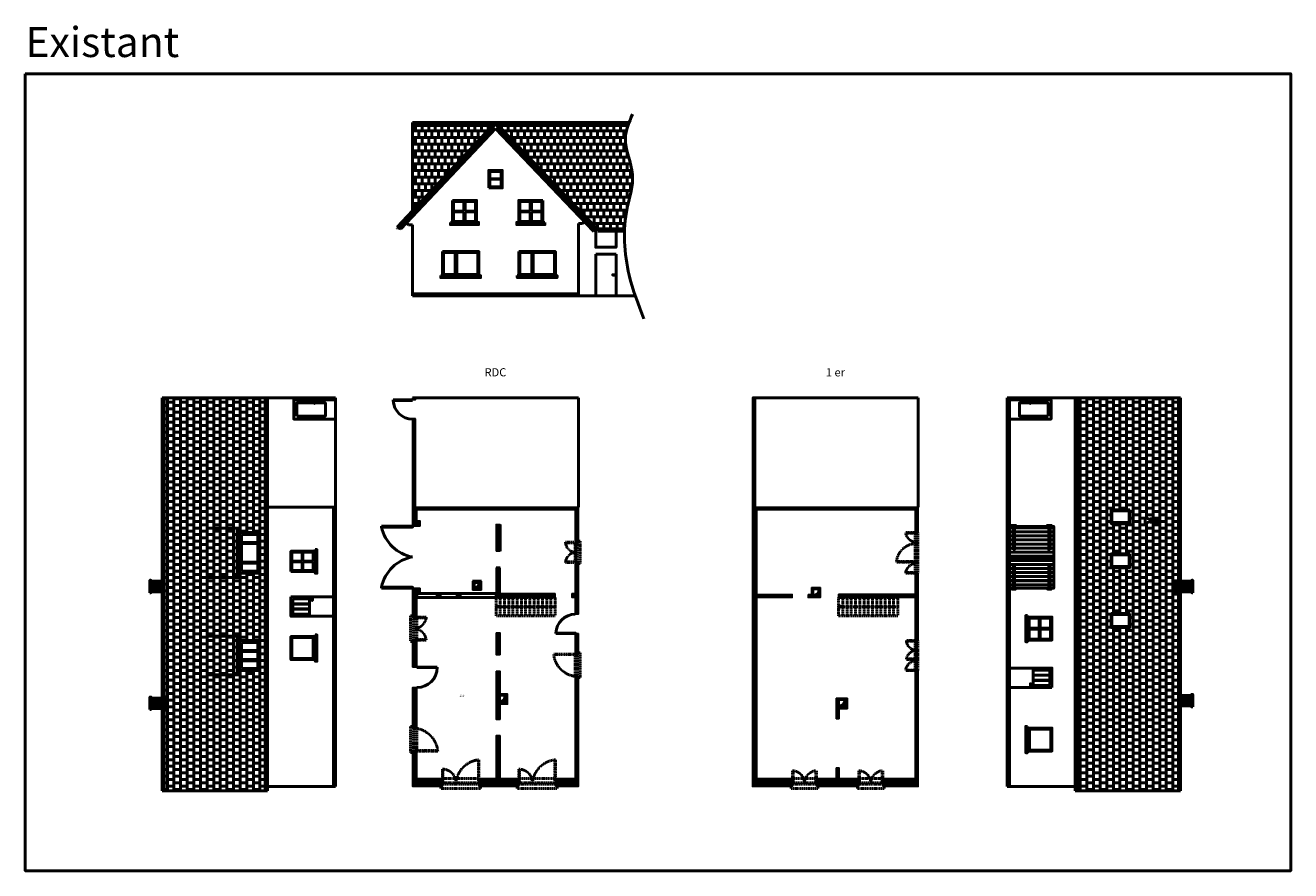
# Model space of a CAD drawing. Units: millimetres. Extents: x -1771 to 4448, y -4902 to 3802.
# Drawn here: x -1771 to 4448, y -4902 to -750 of the extents above; entities that cross this region are included whole.
import ezdxf
from ezdxf.enums import TextEntityAlignment as Align

# ---------------------------------------------------------------- set-up
doc = ezdxf.new("R2010")
doc.units = ezdxf.units.MM
doc.linetypes.add('DASHED', pattern=[0.75, 0.5, -0.25])
doc.layers.get('0').update_dxf_attribs({"lineweight": 50})
doc.layers.add('Esc', color=6, linetype='DASHED', lineweight=50)
doc.layers.add('Fenetres', color=3, linetype='DASHED', lineweight=50)
doc.layers.add('Hachures', color=8, linetype='Continuous')
doc.layers.add('Murs', color=5, linetype='Continuous', plot=False)
doc.styles.get("Standard").update_dxf_attribs({"font": 'arial.ttf'})
pattern_1 = [(180, (0, -17.505), (-2e-15, -20), []), (180, (-0.283, -17.222), (-2e-15, -20), [])]

msp = doc.modelspace()

# ---------------------------------------------------------------- hatches: boundary and pattern name
h = msp.add_hatch()
h.set_pattern_fill('AR-B88', color=256, scale=0.16)
h.paths.add_polyline_path([(526.28, -1241.05), (131.91, -1241.05), (131.91, -1660.1)])
h = msp.add_hatch()
h.set_pattern_fill('AR-B88', color=256, scale=0.16)
edge = h.paths.add_edge_path()
edge.add_spline(control_points=[(1174.51, -1749.38), (1176.3, -1714.92), (1187.46, -1625.13), (1237.75, -1477.9), (1164.92, -1341.51), (1183.97, -1261.98), (1191.07, -1241.05)], knot_values=[454.296896, 454.296896, 454.296896, 454.296896, 556.8300699, 721.8228135, 904.4857981, 970.0325744, 970.0325744, 970.0325744, 970.0325744], degree=3, periodic=0)
edge.add_line((1191.07, -1241.05), (552.76, -1241.05))
edge.add_line((552.76, -1241.05), (1039.17, -1749.02))
edge.add_line((1039.17, -1749.02), (1174.51, -1749.38))
h = msp.add_hatch()
h.set_pattern_fill('AR-B88', color=256, scale=0.16, angle=90)
h.paths.add_polyline_path([(-1087.94, -4053.94), (-1073.28, -4053.94), (-1073.28, -4104.94), (-1087.94, -4104.94), (-1087.94, -4508.94), (-591.94, -4508.94), (-591.94, -2578.94), (-1087.94, -2578.94)])
h.paths.add_polyline_path([(-729.13, -3219.42), (-718.84, -3219.42), (-718.84, -3240.67), (-618.84, -3240.67), (-618.84, -3440.67), (-718.84, -3440.67), (-718.84, -3461.93), (-729.13, -3461.93)], flags=16)
h.paths.add_polyline_path([(-708.84, -3250.67), (-628.84, -3250.67), (-628.84, -3289.34), (-708.84, -3289.34)], flags=0)
h.paths.add_polyline_path([(-708.84, -3295.34), (-628.84, -3295.34), (-628.84, -3386.01), (-708.84, -3386.01)], flags=0)
h.paths.add_polyline_path([(-708.84, -3392.01), (-628.84, -3392.01), (-628.84, -3430.67), (-708.84, -3430.67)], flags=0)
h.paths.add_polyline_path([(-729.13, -3749.68), (-718.84, -3749.68), (-718.84, -3770.94), (-618.84, -3770.94), (-618.84, -3918.94), (-718.84, -3918.94), (-718.84, -3940.19), (-729.13, -3940.19)], flags=16)
h.paths.add_polyline_path([(-708.84, -3780.94), (-628.84, -3780.94), (-628.84, -3819.61), (-708.84, -3819.61)], flags=0)
h.paths.add_polyline_path([(-708.84, -3825.61), (-628.84, -3825.61), (-628.84, -3864.27), (-708.84, -3864.27)], flags=0)
h.paths.add_polyline_path([(-708.84, -3870.27), (-628.84, -3870.27), (-628.84, -3908.94), (-708.84, -3908.94)], flags=0)
h = msp.add_hatch()
h.set_pattern_fill('AR-B88', color=256, scale=0.16, angle=90)
h.paths.add_polyline_path([(3896.03, -2578.94), (3488.03, -2578.94), (3400.03, -2578.94), (3400.03, -3115.94), (3400.03, -4508.94), (3896.03, -4508.94), (3896.03, -3531.35), (3875.43, -3531.35), (3875.43, -3480.35), (3896.03, -3480.35), (3896.03, -3095.94)])
h.paths.add_polyline_path([(3656.53, -3128.94), (3656.53, -3197.36), (3566.03, -3197.36), (3566.03, -3128.94)], flags=16)
h.paths.add_polyline_path([(3654.03, -3133.94), (3654.03, -3192.36), (3568.53, -3192.36), (3568.53, -3133.94)], flags=0)
h.paths.add_polyline_path([(3731.91, -3168.51), (3755.11, -3175.02), (3755.11, -3175.65), (3757.77, -3175.65), (3757.77, -3170.29), (3764.93, -3175.65), (3788.98, -3175.65), (3796.68, -3176.15), (3796.68, -3173.67), (3797.28, -3173.67), (3797.28, -3190.41), (3796.68, -3190.41), (3796.68, -3187.94), (3788.98, -3188.43), (3764.93, -3188.43), (3757.77, -3193.8), (3757.77, -3188.43), (3755.11, -3188.43), (3755.11, -3189.06), (3731.91, -3195.57)], flags=16)
h.paths.add_polyline_path([(3656.53, -3344.94), (3656.53, -3413.36), (3566.03, -3413.36), (3566.03, -3344.94)], flags=16)
h.paths.add_polyline_path([(3654.03, -3349.94), (3654.03, -3408.36), (3568.53, -3408.36), (3568.53, -3349.94)], flags=0)
h.paths.add_polyline_path([(3656.53, -3638.94), (3656.53, -3707.36), (3566.03, -3707.36), (3566.03, -3638.94)], flags=16)
h.paths.add_polyline_path([(3654.03, -3643.94), (3654.03, -3702.36), (3568.53, -3702.36), (3568.53, -3643.94)], flags=0)
h = msp.add_hatch()
h.set_pattern_fill('AR-B88', color=256, scale=0.16, angle=90)
h.paths.add_polyline_path([(-729.13, -3219.42), (-878.37, -3219.42), (-878.37, -3461.93), (-729.13, -3461.93)])
h = msp.add_hatch()
h.set_pattern_fill('JIS_LC_20', color=256, angle=135)
h.set_pattern_definition(pattern_1)
h.paths.add_polyline_path([(3089.92, -3210.44), (3089.92, -3325.7), (3083.28, -3325.7), (3083.28, -3210.44), (3065.03, -3210.44), (3065.03, -3362.44), (3283.41, -3362.44), (3283.41, -3210.44), (3265.17, -3210.44), (3265.17, -3325.7), (3258.52, -3325.7), (3258.52, -3210.44)])
h = msp.add_hatch()
h.set_pattern_fill('JIS_LC_20', color=256, angle=135)
h.set_pattern_definition(pattern_1)
h.paths.add_polyline_path([(3065.03, -3362.44), (3065.03, -3514.44), (3083.28, -3514.44), (3083.28, -3399.19), (3089.92, -3399.19), (3089.92, -3514.44), (3258.52, -3514.44), (3258.52, -3399.19), (3265.17, -3399.19), (3265.17, -3514.44), (3283.41, -3514.44), (3283.41, -3362.44)])
h = msp.add_hatch()
h.set_pattern_fill('AR-BRSTD', color=256, scale=0.15, angle=90)
h.set_pattern_definition([(90, (0, -3991.656), (-10.16127, 6e-16), []), (180, (0, -3991.656), (-10.16127, -15.24), [10.16127, -10.16127])])
h.paths.add_polyline_path([(-1097.94, -3480.35), (-1153.28, -3480.35), (-1153.28, -3531.35), (-1097.94, -3531.35)])
h = msp.add_hatch()
h.set_pattern_fill('AR-BRSTD', color=256, scale=0.15, angle=90)
h.paths.add_polyline_path([(3961.37, -3480.35), (3875.43, -3480.35), (3875.43, -3531.35), (3961.37, -3531.35)])
h = msp.add_hatch(color=256)
h.dxf.hatch_style = 1
h.paths.add_polyline_path([(460.41, -3490.35), (452.33, -3504.35), (437.41, -3513.35), (460.41, -3513.35)])
h = msp.add_hatch(color=256)
h.dxf.hatch_style = 1
h.paths.add_polyline_path([(2126.23, -3521.44), (2118.66, -3535.74), (2103.23, -3544.44), (2126.23, -3544.44)])
h = msp.add_hatch()
h.set_pattern_fill('AR-B88', color=256, scale=0.16, angle=90)
h.paths.add_polyline_path([(-729.13, -3749.68), (-878.53, -3749.68), (-878.53, -3940.19), (-729.13, -3940.19)])
h = msp.add_hatch()
h.set_pattern_fill('AR-BRSTD', color=256, scale=0.15, angle=90)
h.set_pattern_definition([(90, (0, -4552.246), (-10.16127, 6e-16), []), (180, (0, -4552.246), (-10.16127, -15.24), [10.16127, -10.16127])])
h.paths.add_polyline_path([(3906.03, -4091.94), (3961.37, -4091.94), (3961.37, -4040.94), (3906.03, -4040.94)])
h = msp.add_hatch()
h.set_pattern_fill('AR-BRSTD', color=256, scale=0.15, angle=90)
h.set_pattern_definition([(90, (0, -4565.246), (-10.16127, 6e-16), []), (180, (0, -4565.246), (-10.16127, -15.24), [10.16127, -10.16127])])
h.paths.add_polyline_path([(-1073.28, -4104.94), (-1073.28, -4053.94), (-1153.28, -4053.94), (-1153.28, -4104.94)])
h = msp.add_hatch(color=256)
h.dxf.hatch_style = 1
h.paths.add_polyline_path([(589.41, -4043.44), (580.11, -4064.47), (562.41, -4074.44), (589.41, -4074.44)])
h = msp.add_hatch(color=256)
h.dxf.hatch_style = 1
h.paths.add_polyline_path([(2259.23, -4063.94), (2249.93, -4084.97), (2229.23, -4095.94), (2259.23, -4095.94)])
at = {"layer": 'Hachures'}
h = msp.add_hatch(dxfattribs=at)
h.set_pattern_fill('JIS_WOOD', color=256, scale=5)
h.paths.add_polyline_path([(147.41, -2578.94), (131.91, -2578.94), (131.91, -2589.03), (147.41, -2589.03)])
h = msp.add_hatch(dxfattribs=at)
h.set_pattern_fill('JIS_WOOD', color=256, scale=5)
h.paths.add_polyline_path([(1824.73, -3128.94), (2601.81, -3128.94), (2601.84, -3240.67), (2607.24, -3240.67), (2614.58, -3240.67), (2617.73, -3240.67), (2617.73, -3115.94), (1818.23, -3115.94), (1818.23, -2578.94), (1802.73, -2578.94), (1802.73, -4488.94), (1999.23, -4488.94), (1999.23, -4448.94), (1824.73, -4448.94), (1824.73, -3560.44), (1998.23, -3560.44), (1998.23, -3544.44), (1824.73, -3544.44)])
h = msp.add_hatch(dxfattribs=at)
h.set_pattern_fill('JIS_WOOD', color=256, scale=5)
h.paths.add_polyline_path([(153.91, -3128.94), (931.2, -3128.94), (931.13, -3288.44), (946.91, -3288.44), (946.91, -3115.94), (147.41, -3115.94), (147.41, -2684.03), (131.91, -2684.03), (131.91, -3208.94), (168.91, -3208.94), (168.91, -3182.94), (153.91, -3182.94)])
h = msp.add_hatch(dxfattribs=at)
h.set_pattern_fill('JIS_WOOD', color=256, scale=5)
h.paths.add_polyline_path([(542.41, -3331.95), (562.41, -3331.95), (562.41, -3200.95), (542.41, -3200.95)])
h = msp.add_hatch(dxfattribs=at)
h.set_pattern_fill('JIS_WOOD', color=256, scale=5)
h.paths.add_polyline_path([(562.41, -3540.44), (562.41, -3414.95), (542.41, -3414.95), (542.41, -3560.44), (832.98, -3560.44), (832.98, -3540.44)])
h = msp.add_hatch(dxfattribs=at)
h.set_pattern_fill('JIS_WOOD', color=256, scale=5)
h.paths.add_polyline_path([(931.01, -3540.52), (914.98, -3540.52), (914.98, -3560.51), (931, -3560.51), (931.41, -3642.44), (946.91, -3642.44), (946.91, -3388.44), (934.46, -3388.44), (934.46, -3388.44), (931.08, -3388.44)])
h = msp.add_hatch(dxfattribs=at)
h.set_pattern_fill('JIS_WOOD', color=256, scale=5)
h.paths.add_polyline_path([(427.41, -3480.35), (427.41, -3523.35), (470.41, -3523.35), (470.41, -3480.35)])
h.paths.add_polyline_path([(460.41, -3490.35), (460.41, -3513.35), (437.41, -3513.35), (437.41, -3490.35)], flags=16)
h = msp.add_hatch(dxfattribs=at)
h.set_pattern_fill('JIS_WOOD', color=256, scale=5)
h.paths.add_polyline_path([(2601.94, -3544.32), (2226.23, -3544.32), (2226.23, -3560.44), (2602.23, -3560.44), (2602.23, -3770.94), (2617.73, -3770.94), (2617.73, -3440.67), (2601.91, -3440.67)])
h = msp.add_hatch(dxfattribs=at)
h.set_pattern_fill('JIS_WOOD', color=256, scale=5)
h.paths.add_polyline_path([(131.91, -3656.44), (153.91, -3656.44), (153.91, -3540.44), (168.91, -3540.44), (168.91, -3514.44), (131.91, -3514.44)])
h = msp.add_hatch(dxfattribs=at)
h.set_pattern_fill('JIS_WOOD', color=256, scale=5)
h.paths.add_polyline_path([(271.46, -3540.44), (249.72, -3540.44), (249.72, -3560.44), (271.46, -3560.44)])
h = msp.add_hatch(dxfattribs=at)
h.set_pattern_fill('JIS_WOOD', color=256, scale=5)
h.paths.add_polyline_path([(348.16, -3560.44), (369.9, -3560.44), (369.9, -3540.44), (348.16, -3540.44)])
h = msp.add_hatch(dxfattribs=at)
h.set_pattern_fill('JIS_WOOD', color=256, scale=5)
h.paths.add_polyline_path([(2136.23, -3560.44), (2136.23, -3511.44), (2093.23, -3511.44), (2093.23, -3544.44), (2076.23, -3544.44), (2076.23, -3560.44)])
h.paths.add_polyline_path([(2103.23, -3544.44), (2103.23, -3521.44), (2126.23, -3521.44), (2126.23, -3544.44)], flags=16)
h = msp.add_hatch(dxfattribs=at)
h.set_pattern_fill('JIS_WOOD', color=256, scale=5)
h.paths.add_polyline_path([(131.91, -3901.44), (153.91, -3901.44), (153.91, -3769.44), (131.91, -3769.44)])
h = msp.add_hatch(dxfattribs=at)
h.set_pattern_fill('JIS_WOOD', color=256, scale=5)
h.paths.add_polyline_path([(542.41, -3841.44), (562.41, -3841.44), (562.41, -3733.44), (542.41, -3733.44)])
h = msp.add_hatch(dxfattribs=at)
h.set_pattern_fill('JIS_WOOD', color=256, scale=5)
h.paths.add_polyline_path([(946.91, -3737.44), (931.41, -3737.44), (931.41, -3837.44), (946.91, -3837.44)])
h = msp.add_hatch(dxfattribs=at)
h.set_pattern_fill('JIS_WOOD', color=256, scale=5)
h.paths.add_polyline_path([(542.41, -4158.44), (562.41, -4158.44), (562.41, -4084.44), (599.41, -4084.44), (599.41, -4033.44), (562.41, -4033.44), (562.41, -3921.44), (542.41, -3921.44)])
h.paths.add_polyline_path([(562.41, -4074.44), (562.41, -4043.44), (589.41, -4043.44), (589.41, -4074.44)], flags=16)
h = msp.add_hatch(dxfattribs=at)
h.set_pattern_fill('JIS_WOOD', color=256, scale=5)
h.paths.add_polyline_path([(946.91, -4488.94), (946.91, -3947.44), (931.41, -3947.44), (931.41, -4448.94), (834.41, -4448.94), (834.41, -4488.94)])
h = msp.add_hatch(dxfattribs=at)
h.set_pattern_fill('JIS_WOOD', color=256, scale=5)
h.paths.add_polyline_path([(2602.23, -4448.94), (2443.23, -4448.94), (2443.23, -4488.94), (2617.73, -4488.94), (2617.73, -3918.94), (2602.23, -3918.94)])
h = msp.add_hatch(dxfattribs=at)
h.set_pattern_fill('JIS_WOOD', color=256, scale=5)
h.paths.add_polyline_path([(153.91, -4001.44), (131.91, -4001.44), (131.91, -4201.44), (153.91, -4201.44)])
h = msp.add_hatch(dxfattribs=at)
h.set_pattern_fill('JIS_WOOD', color=256, scale=5)
h.paths.add_polyline_path([(2214.23, -4155.94), (2229.23, -4155.94), (2229.23, -4105.94), (2269.23, -4105.94), (2269.23, -4053.94), (2214.23, -4053.94)])
h.paths.add_polyline_path([(2229.23, -4095.94), (2229.23, -4063.94), (2259.23, -4063.94), (2259.23, -4095.94)], flags=16)
h = msp.add_hatch(dxfattribs=at)
h.set_pattern_fill('JIS_WOOD', color=256, scale=5)
h.paths.add_polyline_path([(654.41, -4488.94), (654.41, -4448.94), (562.41, -4448.94), (562.41, -4238.44), (542.41, -4238.44), (542.41, -4448.94), (458.5, -4448.94), (458.5, -4488.94)])
h = msp.add_hatch(dxfattribs=at)
h.set_pattern_fill('JIS_WOOD', color=256, scale=5)
h.paths.add_polyline_path([(131.91, -4488.94), (278.5, -4488.94), (278.5, -4448.94), (153.91, -4448.94), (153.91, -4314.44), (131.91, -4314.44)])
h = msp.add_hatch(dxfattribs=at)
h.set_pattern_fill('JIS_WOOD', color=256, scale=5)
h.paths.add_polyline_path([(2325.23, -4488.94), (2325.23, -4448.94), (2229.23, -4448.94), (2229.23, -4396.94), (2214.23, -4396.94), (2214.23, -4448.94), (2117.23, -4448.94), (2117.23, -4488.94)])

# ---------------------------------------------------------------- linework, layer by layer
for p, q in [((539.41, -1227.1), (56.17, -1740.57)), ((539.44, -1235.82), (60.54, -1744.68)), ((539.4, -1227.1), (131.91, -1227.1)), ((131.91, -1227.1), (131.91, -1241.05)), ((131.91, -1241.05), (526.28, -1241.05)), ((131.91, -1241.05), (131.91, -1660.1)), ((539.4, -1227.1), (1039.17, -1749.02)), ((539.41, -1227.1), (1196.08, -1227.1)), ((539.44, -1235.82), (1034.83, -1753.17)), ((552.76, -1241.05), (1191.07, -1241.05)), ((539.41, -1256.28), (74.94, -1749.81)), ((539.41, -1256.28), (1022.54, -1762.48)), ((511.85, -1467.1), (511.85, -1504.1)), ((511.85, -1467.1), (567.85, -1467.1)), ((567.85, -1467.1), (567.85, -1504.1)), ((511.85, -1504.1), (567.85, -1504.1)), ((511.85, -1506.1), (567.85, -1506.1)), ((511.85, -1506.1), (511.85, -1543.1)), ((511.85, -1543.1), (567.85, -1543.1)), ((567.85, -1506.1), (567.85, -1543.1)), ((383.91, -1615.1), (333.34, -1615.16)), ((333.34, -1663.02), (333.34, -1615.16)), ((383.91, -1663.02), (383.91, -1615.1)), ((390.58, -1663.02), (390.57, -1615.1)), ((390.58, -1615.1), (441.15, -1615.16)), ((441.15, -1663.02), (441.14, -1615.16)), ((710.23, -1615.1), (659.66, -1615.16)), ((659.66, -1663.02), (659.67, -1615.16)), ((710.23, -1663.02), (710.24, -1615.1)), ((716.91, -1663.02), (716.9, -1615.1)), ((716.91, -1615.1), (767.47, -1615.16)), ((767.47, -1663.02), (767.47, -1615.16)), ((383.91, -1663.02), (333.34, -1663.02)), ((383.91, -1665.18), (333.34, -1665.18)), ((333.34, -1713.04), (333.34, -1665.18)), ((383.85, -1713.1), (383.91, -1665.18)), ((390.58, -1663.02), (441.15, -1663.02)), ((390.64, -1713.1), (390.58, -1665.18)), ((390.58, -1665.18), (441.15, -1665.18)), ((441.15, -1713.04), (441.15, -1665.18)), ((710.23, -1663.02), (659.66, -1663.02)), ((710.23, -1665.18), (659.66, -1665.18)), ((659.66, -1713.04), (659.67, -1665.18)), ((710.18, -1713.1), (710.23, -1665.18)), ((716.91, -1663.02), (767.47, -1663.02)), ((716.96, -1713.1), (716.91, -1665.18)), ((716.91, -1665.18), (767.47, -1665.18)), ((767.47, -1713.04), (767.47, -1665.18)), ((60.54, -1744.68), (56.17, -1740.57)), ((111.9, -1729.95), (103.24, -1719.73)), ((131.9, -1729.95), (111.9, -1729.95)), ((131.91, -2068.1), (131.91, -1729.95)), ((383.91, -1713.1), (333.34, -1713.04)), ((390.58, -1713.1), (441.15, -1713.04)), ((710.23, -1713.1), (659.66, -1713.04)), ((716.91, -1713.1), (767.47, -1713.04)), ((946.91, -2068.1), (946.91, -1723.48)), ((946.93, -1723.48), (966.93, -1723.48)), ((966.93, -1723.48), (975.58, -1713.27)), ((60.54, -1744.68), (74.94, -1749.81)), ((1034.83, -1753.17), (1022.54, -1762.48)), ((1034.83, -1753.17), (1039.17, -1749.02)), ((1035.75, -1753.37), (1174.32, -1753.37)), ((1039.17, -1749.02), (1174.51, -1749.38)), ((1041.95, -1760.16), (1174.04, -1760.16)), ((283.5, -1974.1), (283.5, -1866.1)), ((283.5, -1866.1), (341.96, -1866.1)), ((341.96, -1866.1), (341.96, -1974.1)), ((348.96, -1866.1), (348.96, -1974.1)), ((348.96, -1866.1), (453.5, -1866.1)), ((453.5, -1974.1), (453.5, -1866.1)), ((659.41, -1974.1), (659.41, -1866.1)), ((659.41, -1866.1), (717.86, -1866.1)), ((717.86, -1866.1), (717.86, -1974.1)), ((724.86, -1866.1), (829.41, -1866.1)), ((724.86, -1866.1), (724.86, -1974.1)), ((829.41, -1974.1), (829.41, -1866.1)), ((1032.12, -2078.1), (1032.12, -1873.1)), ((1032.12, -1873.1), (1132.12, -1873.1)), ((1132.12, -1873.1), (1132.12, -2078.1)), ((341.96, -1974.1), (283.5, -1974.1)), ((453.5, -1974.1), (348.96, -1974.1)), ((717.86, -1974.1), (659.41, -1974.1)), ((829.41, -1974.1), (724.86, -1974.1)), ((131.91, -2068.1), (946.91, -2068.1)), ((131.91, -2068.1), (131.91, -2078.1)), ((131.91, -2078.1), (946.91, -2078.1)), ((946.91, -2068.1), (946.91, -2078.1)), ((946.91, -2078.1), (1227.02, -2078.1)), ((-679.94, -2578.94), (-1097.94, -2578.94)), ((-1087.94, -3095.94), (-1087.94, -2578.94)), ((-679.94, -2578.94), (-246.94, -2578.94)), ((-591.94, -3115.94), (-591.94, -2578.94)), ((-579.94, -2578.94), (-579.94, -3115.94)), ((-246.94, -2578.94), (-246.94, -4488.94)), ((131.91, -2589.03), (36.91, -2589.03)), ((36.91, -2589.03), (36.91, -2592.03)), ((36.91, -2592.03), (131.91, -2592.03)), ((131.91, -2578.94), (946.91, -2578.94)), ((131.91, -2589.03), (131.91, -2592.03)), ((946.91, -3115.94), (946.91, -2578.94)), ((1802.73, -2578.94), (2617.73, -2578.94)), ((2617.73, -3115.94), (2617.73, -2578.94)), ((3055.03, -2578.94), (3055.03, -4488.94)), ((3488.03, -2578.94), (3055.03, -2578.94)), ((3065.03, -3115.94), (3065.03, -2578.94)), ((3388.03, -2578.94), (3388.03, -3115.94)), ((3400.03, -3115.94), (3400.03, -2578.94)), ((3488.03, -2578.94), (3906.03, -2578.94)), ((3896.03, -3095.94), (3896.03, -2578.94)), ((3906.03, -3480.35), (3906.03, -2578.94)), ((131.91, -2684.03), (147.41, -2684.03)), ((3896.03, -3480.35), (3896.03, -3095.94)), ((-591.94, -4508.94), (-591.94, -3115.94)), ((-579.94, -4508.94), (-579.94, -3115.94)), ((-579.94, -3115.94), (-246.94, -3115.94)), ((-256.94, -4488.94), (-256.94, -3115.94)), ((3065.03, -4488.94), (3065.03, -3115.94)), ((3388.03, -4508.94), (3388.03, -3115.94)), ((3400.03, -4508.94), (3400.03, -3115.94)), ((3731.91, -3168.51), (3755.11, -3175.02)), ((3731.91, -3168.51), (3731.91, -3195.57)), ((3764.93, -3175.65), (3757.77, -3170.29)), ((3757.77, -3170.29), (3757.77, -3193.8)), ((-718.84, -3219.42), (-878.37, -3219.42)), ((-718.84, -3219.42), (-718.84, -3461.93)), ((562.41, -3200.95), (562.41, -3331.95)), ((3731.91, -3195.57), (3755.11, -3189.06)), ((3755.11, -3175.02), (3755.11, -3189.06)), ((3755.11, -3175.65), (3757.77, -3175.65)), ((3755.11, -3188.43), (3757.77, -3188.43)), ((3764.93, -3188.43), (3757.77, -3193.8)), ((3764.93, -3175.65), (3764.93, -3188.43)), ((3764.93, -3175.65), (3788.98, -3175.65)), ((3764.93, -3188.43), (3788.98, -3188.43)), ((3788.98, -3175.65), (3788.98, -3188.43)), ((3788.98, -3175.65), (3796.68, -3176.15)), ((3788.98, -3182.04), (3796.68, -3182.04)), ((3788.98, -3188.43), (3796.68, -3187.94)), ((-410.44, -3337.94), (-410.44, -3380.94)), ((-406.44, -3337.94), (-406.44, -3380.94)), ((-460.94, -3380.94), (-410.44, -3380.94)), ((-460.94, -3384.94), (-410.44, -3384.94)), ((-410.44, -3384.94), (-410.44, -3427.94)), ((-406.44, -3380.94), (-355.94, -3380.94)), ((-406.44, -3384.94), (-406.44, -3427.94)), ((-406.44, -3384.94), (-355.94, -3384.94)), ((542.41, -3414.95), (562.41, -3414.95)), ((-1097.94, -3480.35), (-1153.28, -3480.35)), ((-1097.94, -3531.35), (-1097.94, -3480.35)), ((-718.84, -3461.93), (-877.55, -3461.93)), ((-345.94, -3440.94), (-345.94, -3432.94)), ((470.41, -3480.35), (427.41, -3480.35)), ((-1153.28, -3531.35), (-1097.94, -3531.35)), ((452.33, -3504.35), (437.41, -3513.35)), ((460.41, -3490.35), (452.33, -3504.35)), ((3961.37, -3531.35), (3875.43, -3531.35)), ((3896.03, -4508.94), (3896.03, -3531.35)), ((3906.03, -4508.94), (3906.03, -3531.35)), ((-418.04, -3617.34), (-373.76, -3617.34)), ((3154.03, -3661.44), (3154.03, -3669.44)), ((-718.84, -3749.68), (-878.53, -3749.68)), ((-718.84, -3940.19), (-718.84, -3749.68)), ((-460.94, -3756.94), (-355.94, -3756.94)), ((-460.94, -3756.94), (-460.94, -3859.94)), ((-355.94, -3859.94), (-355.94, -3756.94)), ((931.41, -3737.44), (836.41, -3737.44)), ((-708.84, -3825.61), (-708.84, -3819.61)), ((-708.84, -3870.27), (-708.84, -3864.27)), ((-460.94, -3859.94), (-355.94, -3859.94)), ((153.91, -3901.44), (253.91, -3901.44)), ((153.91, -3904.44), (153.91, -3901.44)), ((248.91, -3904.44), (153.91, -3904.44)), ((153.91, -3904.44), (253.91, -3904.44)), ((253.91, -3901.44), (253.91, -3904.44)), ((-718.84, -3940.19), (-878.53, -3940.19)), ((3226.13, -3940.84), (3181.85, -3940.84)), ((3906.03, -4040.94), (3961.37, -4040.94)), ((-1073.28, -4053.94), (-1153.28, -4053.94)), ((-1073.28, -4104.94), (-1073.28, -4053.94)), ((580.11, -4064.47), (562.41, -4074.44)), ((589.41, -4043.44), (580.11, -4064.47)), ((2249.93, -4084.97), (2229.23, -4095.94)), ((2259.23, -4063.94), (2249.93, -4084.97)), ((3961.37, -4091.94), (3906.03, -4091.94)), ((-1153.28, -4104.94), (-1073.28, -4104.94)), ((3164.03, -4309.44), (3164.03, -4206.44)), ((3269.03, -4206.44), (3164.03, -4206.44)), ((3269.03, -4206.44), (3269.03, -4309.44)), ((3269.03, -4309.44), (3164.03, -4309.44)), ((-579.94, -4508.94), (-1097.94, -4508.94)), ((-1097.94, -4508.94), (-1087.94, -4508.94)), ((-579.94, -4488.94), (-256.94, -4488.94)), ((-246.94, -4488.94), (-256.94, -4488.94)), ((3055.03, -4488.94), (3065.03, -4488.94)), ((3388.03, -4488.94), (3065.03, -4488.94)), ((3388.03, -4508.94), (3906.03, -4508.94)), ((3906.03, -4508.94), (3896.03, -4508.94))]:
    msp.add_line(p, q)
for points in [[(-1770.98, -988.03), (4447.73, -988.03), (4447.73, -4901.59), (-1770.98, -4901.59)], [(506.85, -1548.1), (572.85, -1548.1), (572.85, -1462.1), (506.85, -1462.1)], [(328.41, -1610.1), (446.41, -1610.1), (446.41, -1718.1), (328.08, -1718.1)], [(772.41, -1610.1), (654.41, -1610.1), (654.41, -1718.1), (772.73, -1718.1)], [(318.08, -1718.1), (456.41, -1718.1), (456.41, -1728.1), (318.08, -1728.1)], [(782.73, -1718.1), (644.41, -1718.1), (644.41, -1728.1), (782.73, -1728.1)], [(278.5, -1861.1), (458.5, -1861.1), (458.5, -1979.1), (278.5, -1979.1)], [(654.41, -1861.1), (834.41, -1861.1), (834.41, -1979.1), (654.41, -1979.1)], [(270.5, -1979.1), (466.5, -1979.1), (466.5, -1989.1), (270.5, -1989.1)], [(646.41, -1979.1), (842.41, -1979.1), (842.41, -1989.1), (646.41, -1989.1)], [(-1087.94, -2578.94), (-591.94, -2578.94), (-591.94, -4508.94), (-1087.94, -4508.94)], [(-246.94, -2589.03), (-451.94, -2589.03), (-451.94, -2684.03), (-246.94, -2684.03)], [(-436.94, -2669.03), (-296.27, -2669.03), (-296.27, -2604.03), (-436.94, -2604.03)], [(3065.03, -2589.03), (3270.03, -2589.03), (3270.03, -2684.03), (3065.03, -2684.03)], [(3255.03, -2669.03), (3114.36, -2669.03), (3114.36, -2604.03), (3255.03, -2604.03)], [(3656.53, -3128.94), (3566.03, -3128.94), (3566.03, -3197.36), (3656.53, -3197.36)], [(3568.53, -3133.94), (3654.03, -3133.94), (3654.03, -3192.36), (3568.53, -3192.36)], [(-729.13, -3219.42), (-718.84, -3219.42), (-718.84, -3461.93), (-729.13, -3461.93)], [(-20.09, -3208.94), (-20.09, -3213.83), (131.91, -3213.83), (131.91, -3208.94)], [(3283.41, -3362.44), (3065.03, -3362.44), (3065.03, -3210.44), (3283.41, -3210.44)], [(3076.6, -3210.44), (3096.6, -3210.44), (3096.6, -3206.3), (3076.6, -3206.3)], [(3083.28, -3325.7), (3089.92, -3325.7), (3089.92, -3210.44), (3083.28, -3210.44)], [(3251.84, -3210.44), (3271.84, -3210.44), (3271.84, -3206.3), (3251.84, -3206.3)], [(3265.17, -3325.7), (3258.52, -3325.7), (3258.52, -3210.44), (3265.17, -3210.44)], [(3797.28, -3173.67), (3796.68, -3173.67), (3796.68, -3190.41), (3797.28, -3190.41)], [(-618.84, -3440.67), (-718.84, -3440.67), (-718.84, -3240.67), (-618.84, -3240.67)], [(-708.84, -3250.67), (-628.84, -3250.67), (-628.84, -3289.34), (-708.84, -3289.34)], [(-708.84, -3295.34), (-628.84, -3295.34), (-628.84, -3386.01), (-708.84, -3386.01)], [(2607.24, -3289.34), (2614.58, -3289.34), (2614.58, -3295.34), (2607.24, -3295.34)], [(-465.94, -3432.94), (-345.94, -3432.94), (-345.94, -3332.94), (-465.94, -3332.94)], [(-345.94, -3324.94), (-337.93, -3324.94), (-337.94, -3440.94), (-345.94, -3440.94)], [(3656.53, -3344.94), (3566.03, -3344.94), (3566.03, -3413.36), (3656.53, -3413.36)], [(3568.53, -3349.94), (3654.03, -3349.94), (3654.03, -3408.36), (3568.53, -3408.36)], [(-708.84, -3430.67), (-628.84, -3430.67), (-628.84, -3392.01), (-708.84, -3392.01)], [(2607.24, -3386.13), (2614.58, -3386.13), (2614.58, -3392.01), (2607.24, -3392.01)], [(3283.41, -3362.44), (3065.03, -3362.44), (3065.03, -3514.44), (3283.41, -3514.44)], [(3083.28, -3399.19), (3089.92, -3399.19), (3089.92, -3514.44), (3083.28, -3514.44)], [(3265.17, -3399.19), (3258.52, -3399.19), (3258.52, -3514.44), (3265.17, -3514.44)], [(-1158.28, -3536.35), (-1153.28, -3536.35), (-1153.28, -3475.35), (-1158.28, -3475.35)], [(3875.43, -3531.35), (3961.37, -3531.35), (3961.37, -3480.35), (3875.43, -3480.35)], [(3966.37, -3536.35), (3961.37, -3536.35), (3961.37, -3475.35), (3966.37, -3475.35)], [(-20.09, -3514.44), (-20.09, -3509.55), (131.91, -3509.55), (131.91, -3514.44)], [(153.91, -3540.44), (542.41, -3540.44), (542.41, -3560.44), (153.91, -3560.44)], [(3076.6, -3514.44), (3096.6, -3514.44), (3096.6, -3518.58), (3076.6, -3518.58)], [(3251.84, -3514.44), (3271.84, -3514.44), (3271.84, -3518.58), (3251.84, -3518.58)], [(-465.94, -3556.74), (-256.94, -3556.74), (-256.94, -3651.94), (-465.94, -3651.94)], [(-455.94, -3566.74), (-373.76, -3566.74), (-373.76, -3641.94), (-455.94, -3641.94)], [(-373.76, -3592.28), (-455.94, -3592.28), (-455.94, -3591.34), (-373.76, -3591.34)], [(-373.76, -3617.34), (-455.94, -3617.34), (-455.94, -3616.4), (-373.76, -3616.4)], [(3154.03, -3648.44), (3146.03, -3648.44), (3146.03, -3777.44), (3154.03, -3777.44)], [(3154.03, -3769.44), (3274.03, -3769.44), (3274.03, -3656.44), (3154.03, -3656.44)], [(3274.03, -3656.44), (3154.03, -3656.44), (3154.03, -3769.44), (3274.03, -3769.44)], [(3212.41, -3661.44), (3161.91, -3661.44), (3161.91, -3710.58), (3212.41, -3710.58)], [(3216.45, -3661.44), (3266.95, -3661.44), (3266.95, -3710.58), (3216.45, -3710.58)], [(3656.53, -3638.94), (3566.03, -3638.94), (3566.03, -3707.36), (3656.53, -3707.36)], [(3568.53, -3643.94), (3654.03, -3643.94), (3654.03, -3702.36), (3568.53, -3702.36)], [(3212.41, -3764.44), (3161.91, -3764.44), (3161.91, -3715.31), (3212.41, -3715.31)], [(3216.45, -3764.44), (3266.95, -3764.44), (3266.95, -3715.31), (3216.45, -3715.31)], [(-729.13, -3749.68), (-718.84, -3749.68), (-718.84, -3940.19), (-729.13, -3940.19)], [(-718.84, -3770.94), (-618.84, -3770.94), (-618.84, -3918.94), (-718.84, -3918.94)], [(-708.84, -3780.94), (-628.84, -3780.94), (-628.84, -3819.61), (-708.84, -3819.61)], [(-345.94, -3864.94), (-465.94, -3864.94), (-465.94, -3751.94), (-345.94, -3751.94)], [(-345.94, -3743.94), (-337.94, -3743.94), (-337.94, -3872.94), (-345.94, -3872.94)], [(836.41, -3737.44), (931.41, -3737.44), (931.41, -3734.44), (836.41, -3734.44)], [(-708.84, -3864.27), (-628.84, -3864.27), (-628.84, -3825.61), (-708.84, -3825.61)], [(-708.84, -3908.94), (-628.84, -3908.94), (-628.84, -3870.27), (-708.84, -3870.27)], [(3274.03, -4001.44), (3065.03, -4001.44), (3065.03, -3906.25), (3274.03, -3906.25)], [(3264.03, -3991.44), (3181.85, -3991.44), (3181.85, -3916.25), (3264.03, -3916.25)], [(3181.85, -3940.84), (3264.03, -3940.84), (3264.03, -3941.78), (3181.85, -3941.78)], [(3181.85, -3965.91), (3264.03, -3965.91), (3264.03, -3966.85), (3181.85, -3966.85)], [(3966.37, -4096.94), (3961.37, -4096.94), (3961.37, -4035.94), (3966.37, -4035.94)], [(-1158.28, -4109.94), (-1153.28, -4109.94), (-1153.28, -4048.94), (-1158.28, -4048.94)], [(3154.03, -4193.44), (3146.03, -4193.44), (3146.03, -4322.44), (3154.03, -4322.44)], [(3154.03, -4314.44), (3274.03, -4314.44), (3274.03, -4201.44), (3154.03, -4201.44)]]:
    msp.add_lwpolyline(points, close=True)
at = {"const_width": 0.5}
for points in [[(46.24, -1745.16, -0.3122959), (46.56, -1744.93, -0.3721783), (46.9, -1745.23, 0.9925932), (58.99, -1745.23, -0.7726601), (59.66, -1745.16, -4.3723707)], [(1035.39, -1753.84, -0.3122959), (1035.71, -1753.62, -0.3721783), (1036.05, -1753.91, 0.9925932), (1048.14, -1753.91, -0.7726601), (1048.81, -1753.84, -4.3723707)]]:
    msp.add_lwpolyline(points, format="xyb", dxfattribs=at)
for points in [[(1036.99, -1757.1), (1032.12, -1757.1), (1032.12, -1839.98), (1132.12, -1839.98), (1132.12, -1760.16)], [(1127.67, -1976.6), (1116.56, -1976.6), (1115.67, -1976.6), (1115.67, -1974.6), (1116.56, -1974.6), (1127.67, -1974.6)], [(-1097.94, -4508.94), (-1097.94, -4091.94), (-1097.94, -2578.94)], [(-350.22, -2594.79), (-350.22, -2605.9), (-350.22, -2606.79), (-348.22, -2606.79), (-348.22, -2605.9), (-348.22, -2594.79)], [(3168.31, -2594.79), (3168.31, -2605.9), (3168.31, -2606.79), (3166.31, -2606.79), (3166.31, -2605.9), (3166.31, -2594.79)], [(-1087.94, -4508.94), (-1087.94, -4091.94), (-1087.94, -3095.94)], [(-460.94, -3380.94), (-460.94, -3337.94), (-410.44, -3337.94)], [(-406.44, -3337.94), (-355.94, -3337.94), (-355.94, -3380.94)], [(-410.44, -3427.94), (-460.94, -3427.94), (-460.94, -3384.94)], [(-355.94, -3384.94), (-355.94, -3427.94), (-406.44, -3427.94)], [(-362.22, -3562.5), (-362.22, -3573.61), (-362.22, -3574.5), (-360.22, -3574.5), (-360.22, -3573.61), (-360.22, -3562.5)], [(3170.31, -3995.68), (3170.31, -3984.58), (3170.31, -3983.68), (3168.31, -3983.68), (3168.31, -3984.58), (3168.31, -3995.68)]]:
    msp.add_lwpolyline(points)
for centre, radius, start, end in [((1127.55, -1975.6), 1.01, 276.623858, 83.376142), ((-349.22, -2595.13), 1.06, 18.913327, 161.086673), ((132.05, -2588.83), 95.2, 181.924674, 269.913536), ((3167.31, -2595.13), 1.06, 18.913327, 161.086673), ((164.31, -3175.37), 188.37, 191.778788, 260.093955), ((164.31, -3546.5), 188.37, 99.906045, 168.221212), ((-361.22, -3562.62), 1.01, 6.623858, 173.376142), ((930.88, -3736.95), 94.51, 89.679952, 178.481839), ((154.3, -3901.8), 99.64, 269.774222, 358.480864), ((3169.31, -3995.57), 1.01, 186.623858, 353.376142)]:
    msp.add_arc(centre, radius, start, end)
msp.add_spline([(1269.13, -2191.29), (1196.92, -1977.07), (1187.61, -1646.43), (1213.23, -1483.44), (1178.29, -1304.15), (1213.23, -1185.4)], degree=3)
at = {"layer": 'Esc'}
for p, q in [((542.41, -3605.44), (550.39, -3597.83)), ((542.41, -3605.44), (832.98, -3605.44)), ((542.41, -3605.44), (550.39, -3613.06)), ((550.39, -3597.83), (550.39, -3613.06)), ((563.16, -3650.44), (563.16, -3560.44)), ((583.92, -3650.44), (583.92, -3560.44)), ((604.67, -3650.44), (604.67, -3560.44)), ((625.43, -3650.44), (625.43, -3560.44)), ((646.18, -3650.44), (646.18, -3560.44)), ((666.94, -3650.44), (666.94, -3560.44)), ((687.69, -3650.44), (687.69, -3560.44)), ((708.45, -3650.44), (708.45, -3560.44)), ((729.2, -3650.44), (729.2, -3560.44)), ((749.96, -3650.44), (749.96, -3560.44)), ((770.72, -3650.44), (770.72, -3560.44)), ((791.47, -3650.44), (791.47, -3560.44)), ((812.23, -3650.44), (812.23, -3560.44)), ((2226.23, -3605.44), (2234.22, -3597.83)), ((2226.23, -3605.44), (2516.81, -3605.44)), ((2226.23, -3605.44), (2234.22, -3613.06)), ((2234.22, -3597.83), (2234.22, -3613.06)), ((2246.99, -3650.44), (2246.99, -3560.44)), ((2267.74, -3650.44), (2267.74, -3560.44)), ((2288.5, -3650.44), (2288.5, -3560.44)), ((2309.26, -3650.44), (2309.26, -3560.44)), ((2330.01, -3650.44), (2330.01, -3560.44)), ((2350.77, -3650.44), (2350.77, -3560.44)), ((2371.52, -3650.44), (2371.52, -3560.44)), ((2392.28, -3650.44), (2392.28, -3560.44)), ((2413.03, -3650.44), (2413.03, -3560.44)), ((2433.79, -3650.44), (2433.79, -3560.44)), ((2454.54, -3650.44), (2454.54, -3560.44)), ((2475.3, -3650.44), (2475.3, -3560.44)), ((2496.05, -3650.44), (2496.05, -3560.44))]:
    msp.add_line(p, q, dxfattribs=at)
for points in [[(542.41, -3650.44), (832.98, -3650.44), (832.98, -3560.44), (542.41, -3560.44)], [(2226.23, -3650.44), (2516.81, -3650.44), (2516.81, -3560.44), (2226.23, -3560.44)]]:
    msp.add_lwpolyline(points, close=True, dxfattribs=at)
at = {"layer": 'Fenetres'}
for p, q in [((931.13, -3288.44), (931.08, -3388.44)), ((956.06, -3283.13), (946.91, -3283.13)), ((956.06, -3393.75), (956.06, -3283.13)), ((2601.84, -3240.67), (2601.84, -3440.67)), ((956.06, -3393.75), (946.91, -3393.75)), ((122.75, -3649.29), (122.75, -3776.6)), ((122.75, -3649.29), (131.91, -3649.29)), ((153.91, -3656.44), (153.91, -3769.44)), ((122.75, -3776.6), (131.91, -3776.6)), ((2602.23, -3770.94), (2602.23, -3918.94)), ((931.41, -3837.44), (931.41, -3946.99)), ((956.06, -3831.9), (946.91, -3831.9)), ((956.06, -3952.99), (956.06, -3831.9)), ((956.06, -3952.99), (946.91, -3952.99)), ((122.75, -4194.29), (122.75, -4321.6)), ((122.75, -4194.29), (131.91, -4194.29)), ((153.91, -4201.44), (153.91, -4314.44)), ((122.75, -4321.6), (131.91, -4321.6)), ((278.5, -4448.94), (458.5, -4448.94)), ((836.36, -4448.94), (654.41, -4448.94)), ((1999.23, -4448.94), (2117.23, -4448.94)), ((2443.23, -4448.94), (2325.23, -4448.94)), ((270.5, -4498.09), (270.5, -4488.94)), ((270.5, -4498.09), (466.5, -4498.09)), ((466.5, -4498.09), (466.5, -4488.94)), ((646.41, -4498.09), (646.41, -4488.94)), ((646.41, -4498.09), (842.41, -4498.09)), ((842.41, -4498.09), (842.41, -4488.94)), ((1992.08, -4498.09), (1992.08, -4488.94)), ((1992.08, -4498.09), (2124.39, -4498.09)), ((2124.39, -4498.09), (2124.39, -4488.94)), ((2318.08, -4498.09), (2318.08, -4488.94)), ((2318.08, -4498.09), (2450.39, -4498.09)), ((2450.39, -4498.09), (2450.39, -4488.94))]:
    msp.add_line(p, q, dxfattribs=at)
for points in [[(934.46, -3288.44), (934.46, -3291.32), (884.47, -3291.32), (884.47, -3288.44)], [(934.46, -3388.44), (934.46, -3288.44), (941.8, -3288.44), (941.8, -3388.44)], [(2555.58, -3243.55), (2555.58, -3240.67), (2607.24, -3240.67), (2607.24, -3243.55)], [(2607.24, -3440.67), (2607.24, -3240.67), (2614.58, -3240.67), (2614.58, -3440.67)], [(934.46, -3388.44), (934.46, -3385.56), (884.47, -3385.56), (884.47, -3388.44)], [(2510.58, -3383.25), (2510.58, -3386.13), (2607.24, -3386.13), (2607.24, -3383.25)], [(2555.58, -3437.8), (2555.58, -3440.67), (2607.24, -3440.67), (2607.24, -3437.8)], [(142.57, -3656.44), (142.57, -3769.44), (135.23, -3769.44), (135.23, -3656.44)], [(142.57, -3656.44), (142.57, -3659.32), (199.07, -3659.32), (199.07, -3656.44)], [(142.57, -3769.44), (142.57, -3766.56), (199.07, -3766.56), (199.07, -3769.44)], [(2559.08, -3773.82), (2559.08, -3770.94), (2607.24, -3770.94), (2607.24, -3773.82)], [(2607.24, -3918.94), (2607.24, -3770.94), (2614.58, -3770.94), (2614.58, -3918.94)], [(936.25, -3837.44), (936.25, -3840.32), (826.25, -3840.32), (826.25, -3837.44)], [(936.25, -3947.44), (936.25, -3837.44), (943.58, -3837.44), (943.58, -3947.44)], [(2555.58, -3918.94), (2555.58, -3916.06), (2607.24, -3916.06), (2607.24, -3918.94)], [(2559.08, -3864.33), (2559.08, -3861.45), (2607.24, -3861.45), (2607.24, -3864.33)], [(2607.24, -3864.39), (2614.58, -3864.39), (2614.58, -3870.27), (2607.24, -3870.27)], [(142.57, -4201.44), (142.57, -4314.44), (135.23, -4314.44), (135.23, -4201.44)], [(142.57, -4314.44), (142.57, -4311.56), (255.61, -4311.56), (255.61, -4314.44)], [(278.5, -4403.15), (281.38, -4403.15), (281.38, -4470.11), (278.5, -4470.11)], [(458.5, -4470.11), (455.62, -4470.11), (455.62, -4357.06), (458.5, -4357.06)], [(654.41, -4403.15), (657.29, -4403.15), (657.29, -4470.11), (654.41, -4470.11)], [(834.41, -4470.11), (831.53, -4470.11), (831.53, -4357.06), (834.41, -4357.06)], [(1999.23, -4469.42), (2002.11, -4469.42), (2002.11, -4410.42), (1999.23, -4410.42)], [(2117.23, -4469.42), (2114.35, -4469.42), (2114.35, -4410.42), (2117.23, -4410.42)], [(2325.23, -4469.42), (2328.11, -4469.42), (2328.11, -4410.42), (2325.23, -4410.42)], [(2443.23, -4469.42), (2440.35, -4469.42), (2440.35, -4410.42), (2443.23, -4410.42)], [(278.5, -4470.11), (458.5, -4470.11), (458.5, -4477.45), (278.5, -4477.45)], [(654.41, -4470.11), (834.41, -4470.11), (834.41, -4477.45), (654.41, -4477.45)], [(1999.23, -4469.42), (2117.23, -4469.42), (2117.23, -4476.76), (1999.23, -4476.76)], [(2325.23, -4469.42), (2443.23, -4469.42), (2443.23, -4476.76), (2325.23, -4476.76)]]:
    msp.add_lwpolyline(points, close=True, dxfattribs=at)
for centre, radius, start, end in [((934.66, -3288.14), 50.3, 183.624391, 269.772751), ((2607.07, -3392.01), 96.67, 89.897251, 176.509535), ((2611.18, -3232.85), 56.63, 190.896888, 266.008617), ((934.66, -3388.74), 50.3, 90.227249, 176.375609), ((2608.68, -3445.67), 53.68, 91.529097, 171.565397), ((137.38, -3650.91), 62.25, 274.773557, 352.230338), ((137.38, -3774.98), 62.25, 7.769662, 85.226443), ((2609.17, -3768.79), 50.35, 185.727997, 267.802126), ((944.99, -3828.43), 119.34, 185.721703, 265.798135), ((2609.53, -3870.28), 51.22, 92.563754, 170.078447), ((2608.2, -3923.39), 53.13, 91.029715, 172.06478), ((131.16, -4326.23), 125.31, 6.723202, 84.778749), ((279.33, -4469.25), 66.13, 359.256587, 88.22525), ((470.52, -4481.98), 125.8, 96.801148, 173.80098), ((655.24, -4469.25), 66.13, 359.256587, 88.22525), ((846.42, -4481.98), 125.8, 96.801148, 173.80098), ((1995.76, -4472.65), 62.55, 2.95991, 84.17406), ((2120.7, -4472.65), 62.55, 95.82594, 177.04009), ((2321.76, -4472.65), 62.55, 2.95991, 84.17406), ((2446.7, -4472.65), 62.55, 95.82594, 177.04009)]:
    msp.add_arc(centre, radius, start, end, dxfattribs=at)
at = {"layer": 'Murs'}
for p, q in [((931.13, -3288.44), (946.91, -3288.44)), ((931.13, -3288.44), (946.91, -3288.44)), ((2601.84, -3240.67), (2617.73, -3240.67)), ((931.08, -3388.44), (946.91, -3388.44)), ((2601.91, -3440.67), (2617.73, -3440.67)), ((131.91, -3656.44), (153.91, -3656.44)), ((131.91, -3656.44), (153.91, -3656.44)), ((131.91, -3769.44), (153.91, -3769.44)), ((131.91, -3769.44), (153.91, -3769.44)), ((2602.23, -3770.94), (2617.73, -3770.94)), ((931.41, -3837.44), (946.91, -3837.44)), ((931.41, -3947.44), (946.91, -3947.44)), ((2602.23, -3918.94), (2617.73, -3918.94)), ((2269.23, -4053.94), (2214.23, -4053.94)), ((2214.23, -4053.94), (2214.23, -4155.94)), ((2269.23, -4105.94), (2269.23, -4053.94)), ((2229.23, -4155.94), (2214.23, -4155.94)), ((2229.23, -4155.94), (2229.23, -4105.94)), ((2229.23, -4105.94), (2269.23, -4105.94)), ((131.91, -4201.44), (153.91, -4201.44)), ((131.91, -4314.44), (153.91, -4314.44)), ((278.5, -4448.94), (278.5, -4488.94)), ((458.5, -4448.94), (458.5, -4488.94)), ((654.41, -4448.94), (654.41, -4488.94)), ((834.41, -4448.94), (834.41, -4488.94)), ((1999.23, -4448.94), (1999.23, -4488.94)), ((2117.23, -4448.94), (2117.23, -4488.94)), ((2117.23, -4488.94), (2117.23, -4466.94)), ((2325.23, -4448.94), (2325.23, -4488.94)), ((2443.23, -4448.94), (2443.23, -4488.94))]:
    msp.add_line(p, q, dxfattribs=at)
for points in [[(131.91, -2578.94), (147.41, -2578.94), (147.41, -2589.03), (131.91, -2589.03)], [(542.41, -3331.95), (562.41, -3331.95), (562.41, -3200.95), (542.41, -3200.95)], [(832.98, -3540.44), (832.98, -3560.44), (542.41, -3560.44), (542.41, -3414.95), (562.41, -3414.95), (562.41, -3540.44)], [(427.41, -3523.35), (470.41, -3523.35), (470.41, -3480.35), (427.41, -3480.35)], [(249.72, -3540.44), (271.46, -3540.44), (271.46, -3560.44), (249.72, -3560.44)], [(348.16, -3540.44), (369.9, -3540.44), (369.9, -3560.44), (348.16, -3560.44)], [(437.41, -3490.35), (460.41, -3490.35), (460.41, -3513.35), (437.41, -3513.35)], [(2076.23, -3544.44), (2093.23, -3544.44), (2093.23, -3511.44), (2136.23, -3511.44), (2136.23, -3560.44), (2076.23, -3560.44)], [(2103.23, -3521.44), (2126.23, -3521.44), (2126.23, -3544.44), (2103.23, -3544.44)], [(542.41, -3733.44), (562.41, -3733.44), (562.41, -3841.44), (542.41, -3841.44)], [(542.41, -3921.44), (562.41, -3921.44), (562.41, -4033.44), (599.41, -4033.44), (599.41, -4084.44), (562.41, -4084.44), (562.41, -4158.44), (542.41, -4158.44)], [(562.41, -4074.44), (589.41, -4074.44), (589.41, -4043.44), (562.41, -4043.44)], [(2229.23, -4095.94), (2259.23, -4095.94), (2259.23, -4063.94), (2229.23, -4063.94)]]:
    msp.add_lwpolyline(points, close=True, dxfattribs=at)
for points in [[(1999.23, -4488.94), (1802.73, -4488.94), (1802.73, -2578.94), (1818.23, -2578.94), (1818.23, -3115.94), (2617.73, -3115.94), (2617.73, -3240.67)], [(931.13, -3288.44), (931.2, -3128.94), (153.91, -3128.94), (153.91, -3182.94), (168.91, -3182.94), (168.91, -3208.94), (131.91, -3208.94), (131.91, -2684.03), (147.41, -2684.03), (147.41, -3115.94), (946.91, -3115.94), (946.91, -3288.44)], [(1999.23, -4448.94), (1824.73, -4448.94), (1824.73, -3560.44), (1998.23, -3560.44), (1998.23, -3544.44), (1824.73, -3544.44), (1824.73, -3128.94), (2601.81, -3128.94), (2601.84, -3240.67)], [(946.91, -3388.44), (946.91, -3642.44), (931.41, -3642.44), (931, -3560.51), (914.98, -3560.51), (914.98, -3540.52), (931.01, -3540.52), (931.08, -3388.44)], [(2601.91, -3440.67), (2601.94, -3544.32), (2226.23, -3544.32), (2226.23, -3560.44), (2602.23, -3560.44), (2602.23, -3770.94)], [(2617.73, -3440.67), (2617.73, -3770.94)], [(131.91, -3656.44), (131.91, -3514.44), (168.91, -3514.44), (168.91, -3540.44), (153.91, -3540.44), (153.91, -3656.44)], [(153.91, -3769.44), (153.91, -3901.44), (131.91, -3901.44), (131.91, -3769.44)], [(931.41, -3837.44), (931.41, -3737.44), (946.91, -3737.44), (946.91, -3837.44)], [(946.91, -3947.44), (946.91, -4488.94), (834.41, -4488.94)], [(834.41, -4448.94), (931.41, -4448.94), (931.41, -3947.44)], [(2602.23, -3918.94), (2602.23, -4448.94), (2443.23, -4448.94)], [(2617.73, -3918.94), (2617.73, -4488.94), (2443.23, -4488.94)], [(131.91, -4201.44), (131.91, -4001.44), (153.91, -4001.44), (153.91, -4201.44)], [(458.5, -4448.94), (542.41, -4448.94), (542.41, -4238.44), (562.41, -4238.44), (562.41, -4448.94), (654.41, -4448.94)], [(278.5, -4488.94), (131.91, -4488.94), (131.91, -4314.44)], [(153.91, -4314.44), (153.91, -4448.94), (278.5, -4448.94)], [(2325.23, -4448.94), (2229.23, -4448.94), (2229.23, -4396.94), (2214.23, -4396.94), (2214.23, -4448.94), (2117.23, -4448.94)], [(654.41, -4488.94), (458.5, -4488.94)], [(2325.23, -4488.94), (2117.23, -4488.94)]]:
    msp.add_lwpolyline(points, dxfattribs=at)

# ---------------------------------------------------------------- texts
msp.add_text('Existant', height=147.379).set_placement((-1770.33, -905.63))
for s, p in [('RDC', (539.41, -2459.02)), ('1 er', (2210.23, -2459.3))]:
    msp.add_text(s, height=40).set_placement(p, align=Align.MIDDLE)
at = {"insert": (363.78, -4037.88), "char_height": 10, "attachment_point": 1}
msp.add_mtext_dynamic_manual_height_columns('230', width=29.5718, gutter_width=736.89, heights=[0], dxfattribs=at)

doc.saveas('drawing.dxf')
